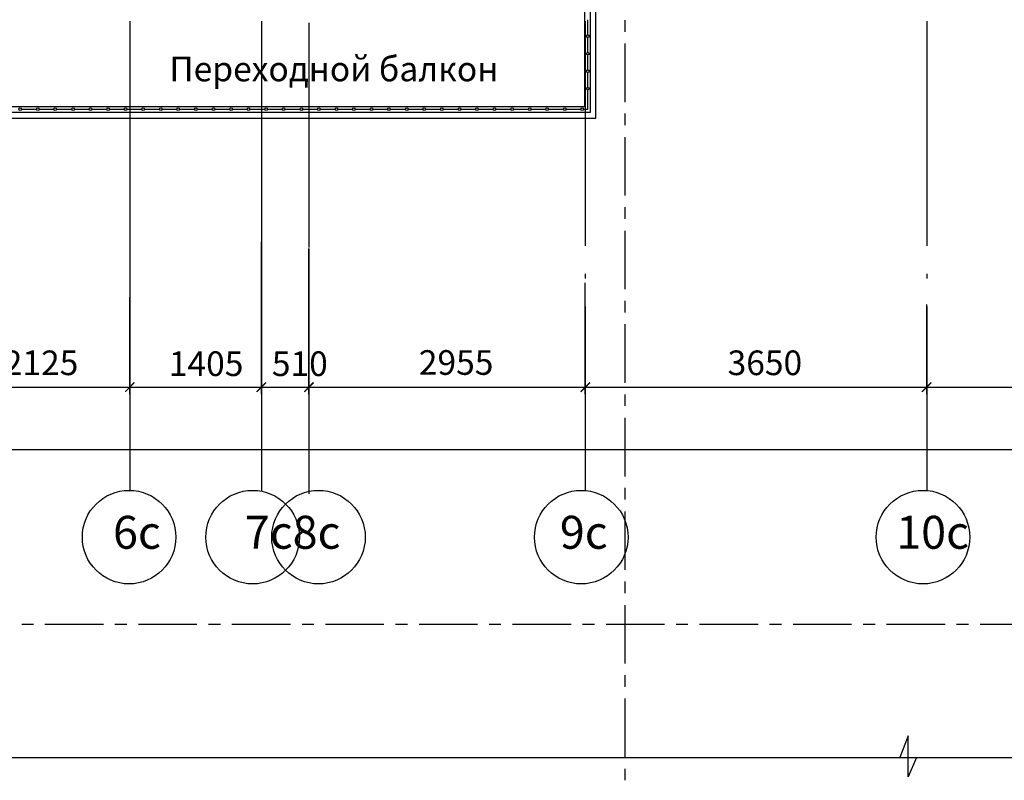
# Model space of a CAD drawing. Units: millimetres. Extents: x -720 to 9497, y 59 to 1463.
# Drawn here: x 6607 to 6677, y 358 to 413 of the extents above; entities that cross this region are included whole.
import ezdxf

# ---------------------------------------------------------------- set-up
doc = ezdxf.new("R2010")
doc.units = ezdxf.units.MM
doc.styles.add('PDF ArialMT', font='arial.ttf')
doc.styles.add('PDF GOSTTypeA', font='arial.ttf')

msp = doc.modelspace()

# ---------------------------------------------------------------- hatches: boundary and pattern name
at = {"true_color": 0x939598, "transparency": 33554559}
for points in [[(6614.999, 386.836), (6614.343, 386.158), (6614.406, 386.095), (6615.063, 386.751)], [(6623.783, 386.095), (6624.439, 386.751), (6624.376, 386.836), (6623.699, 386.158)], [(6627.17, 386.095), (6627.847, 386.751), (6627.762, 386.836), (6627.106, 386.158)], [(6647.469, 386.836), (6646.812, 386.158), (6646.876, 386.095), (6647.532, 386.751)], [(6671.217, 386.095), (6671.874, 386.751), (6671.81, 386.836), (6671.133, 386.158)]]:
    msp.add_hatch(color=252, dxfattribs=at).paths.add_polyline_path(points)

# ---------------------------------------------------------------- linework, layer by layer
at = {"color": 252, "lineweight": -3, "true_color": 0x939598}
for points in [[(6600.013, 414.564), (6600.013, 405.632), (6600.796, 405.632), (6647.934, 405.632), (6647.934, 414.564), (6649.416, 416.024)], [(6647.532, 414.564), (6647.532, 406.034), (6600.394, 406.034), (6600.394, 414.564)], [(6647.13, 414.564), (6647.13, 406.436), (6600.796, 406.436), (6600.796, 414.564)], [(6614.703, 412.532), (6614.703, 396.53)], [(6624.08, 412.532), (6624.08, 396.53)], [(6627.466, 412.426), (6627.466, 396.424)], [(6647.172, 412.532), (6647.172, 396.53)], [(6647.342, 412.638), (6647.342, 411.77), (6647.342, 411.558)], [(6650.009, 411.77), (6650.009, 412.617)], [(6671.514, 412.532), (6671.514, 396.53)], [(6647.342, 411.368), (6647.342, 410.521), (6647.342, 410.288)], [(6650.009, 406.775), (6650.009, 410.944)], [(6647.342, 410.119), (6647.342, 409.251), (6647.342, 409.039)], [(6647.342, 408.87), (6647.342, 408.002), (6647.342, 407.791)], [(6647.342, 407.621), (6647.342, 406.753), (6647.342, 406.245), (6647.024, 406.245)], [(6608.035, 406.245), (6607.167, 406.245), (6606.956, 406.245)], [(6609.284, 406.245), (6608.416, 406.245), (6608.205, 406.245)], [(6610.533, 406.245), (6609.686, 406.245), (6609.453, 406.245)], [(6611.803, 406.245), (6610.935, 406.245), (6610.723, 406.245)], [(6613.052, 406.245), (6612.184, 406.245), (6611.972, 406.245)], [(6614.301, 406.245), (6613.433, 406.245), (6613.221, 406.245)], [(6615.549, 406.245), (6614.682, 406.245), (6614.47, 406.245)], [(6616.798, 406.245), (6615.93, 406.245), (6615.719, 406.245)], [(6618.047, 406.245), (6617.2, 406.245), (6616.968, 406.245)], [(6619.317, 406.245), (6618.449, 406.245), (6618.238, 406.245)], [(6620.566, 406.245), (6619.698, 406.245), (6619.486, 406.245)], [(6621.815, 406.245), (6620.947, 406.245), (6620.735, 406.245)], [(6623.064, 406.245), (6622.196, 406.245), (6621.984, 406.245)], [(6624.312, 406.245), (6623.445, 406.245), (6623.233, 406.245)], [(6625.561, 406.245), (6624.715, 406.245), (6624.482, 406.245)], [(6626.831, 406.245), (6625.963, 406.245), (6625.752, 406.245)], [(6628.08, 406.245), (6627.212, 406.245), (6627, 406.245)], [(6629.329, 406.245), (6628.461, 406.245), (6628.249, 406.245)], [(6630.578, 406.245), (6629.71, 406.245), (6629.498, 406.245)], [(6631.826, 406.245), (6630.959, 406.245), (6630.747, 406.245)], [(6633.075, 406.245), (6632.229, 406.245), (6631.996, 406.245)], [(6634.345, 406.245), (6633.477, 406.245), (6633.266, 406.245)], [(6635.594, 406.245), (6634.726, 406.245), (6634.515, 406.245)], [(6636.843, 406.245), (6635.975, 406.245), (6635.763, 406.245)], [(6638.092, 406.245), (6637.224, 406.245), (6637.012, 406.245)], [(6639.341, 406.245), (6638.473, 406.245), (6638.261, 406.245)], [(6640.589, 406.245), (6639.743, 406.245), (6639.51, 406.245)], [(6641.838, 406.245), (6640.992, 406.245), (6640.759, 406.245)], [(6643.108, 406.245), (6642.24, 406.245), (6642.029, 406.245)], [(6644.357, 406.245), (6643.489, 406.245), (6643.278, 406.245)], [(6645.606, 406.245), (6644.738, 406.245), (6644.526, 406.245)], [(6646.855, 406.245), (6645.987, 406.245), (6645.775, 406.245)], [(6650.009, 405.124), (6650.009, 405.949)], [(6650.009, 400.107), (6650.009, 404.277)], [(6650.009, 398.456), (6650.009, 399.282)], [(6650.009, 393.44), (6650.009, 397.609)], [(6614.703, 397.059), (6614.703, 385.968), (6614.703, 392.868)], [(6614.703, 394.54), (6614.703, 394.202)], [(6624.08, 394.54), (6624.08, 394.202)], [(6647.172, 394.54), (6647.172, 394.202)], [(6671.514, 394.54), (6671.514, 394.202)], [(6627.466, 394.413), (6627.466, 394.075)], [(6647.172, 390.836), (6647.172, 385.968), (6647.172, 393.905)], [(6650.009, 391.789), (6650.009, 392.614)], [(6614.703, 392.212), (6614.703, 379.089)], [(6624.08, 392.212), (6624.08, 379.089)], [(6627.466, 392.085), (6627.466, 378.856)], [(6647.172, 392.212), (6647.172, 379.089)], [(6671.514, 390.836), (6671.514, 385.968), (6671.514, 392.36)], [(6671.514, 392.212), (6671.514, 379.089)], [(6650.009, 386.772), (6650.009, 390.942)], [(6599.865, 386.455), (6615.38, 386.455)], [(6614.047, 386.455), (6624.736, 386.455)], [(6623.402, 386.455), (6628.143, 386.455)], [(6626.81, 386.455), (6647.85, 386.455)], [(6646.516, 386.455), (6672.17, 386.455)], [(6670.836, 386.455), (6694.776, 386.455)], [(6650.009, 385.121), (6650.009, 385.947)], [(6650.009, 380.105), (6650.009, 384.275)], [(6510.436, 382.01), (6716.641, 382.01)], [(6650.009, 378.454), (6650.009, 379.279)], [(6650.009, 373.437), (6650.009, 377.607)], [(6650.009, 371.786), (6650.009, 372.612)], [(6650.009, 366.77), (6650.009, 370.94)], [(6606.998, 369.564), (6607.824, 369.564)], [(6608.649, 369.564), (6612.819, 369.564)], [(6613.644, 369.564), (6614.491, 369.564)], [(6615.317, 369.564), (6619.486, 369.564)], [(6620.312, 369.564), (6621.159, 369.564)], [(6621.984, 369.564), (6626.154, 369.564)], [(6626.979, 369.564), (6627.826, 369.564)], [(6628.651, 369.564), (6632.821, 369.564)], [(6633.647, 369.564), (6634.493, 369.564)], [(6635.319, 369.564), (6639.489, 369.564)], [(6640.314, 369.564), (6641.161, 369.564)], [(6641.986, 369.564), (6646.156, 369.564)], [(6646.982, 369.564), (6647.828, 369.564)], [(6648.654, 369.564), (6652.824, 369.564)], [(6653.649, 369.564), (6654.496, 369.564)], [(6655.321, 369.564), (6659.491, 369.564)], [(6660.317, 369.564), (6661.163, 369.564)], [(6661.989, 369.564), (6666.159, 369.564)], [(6666.984, 369.564), (6667.831, 369.564)], [(6668.656, 369.564), (6672.826, 369.564)], [(6673.652, 369.564), (6674.498, 369.564)], [(6675.324, 369.564), (6679.494, 369.564)], [(6650.009, 365.119), (6650.009, 365.944)], [(6650.009, 360.102), (6650.009, 364.272)], [(6670.794, 360.081), (6670.201, 358.705), (6670.201, 361.626), (6669.609, 360.081)], [(6502.922, 360.081), (6721.7, 360.081)], [(6650.009, 358.451), (6650.009, 359.277)]]:
    msp.add_lwpolyline(points, dxfattribs=at)
for points in [[(6624.08, 385.968), (6624.08, 396.826)], [(6627.466, 385.968), (6627.466, 396.339)]]:
    msp.add_lwpolyline(points, close=True, dxfattribs=at)
for centre, radius in [((6647.36, 411.472), 0.0952), ((6647.36, 410.223), 0.0952), ((6647.36, 408.974), 0.0952), ((6647.36, 407.725), 0.0952), ((6606.888, 406.265), 0.0952), ((6608.137, 406.265), 0.0952), ((6609.386, 406.265), 0.0952), ((6610.656, 406.265), 0.0952), ((6611.905, 406.265), 0.0952), ((6613.154, 406.265), 0.0952), ((6614.403, 406.265), 0.0952), ((6615.652, 406.265), 0.0952), ((6616.901, 406.265), 0.0952), ((6618.149, 406.265), 0.0952), ((6619.419, 406.265), 0.0952), ((6620.668, 406.265), 0.0952), ((6621.917, 406.265), 0.0952), ((6623.166, 406.265), 0.0952), ((6624.415, 406.265), 0.0952), ((6625.664, 406.265), 0.0952), ((6626.934, 406.265), 0.0952), ((6628.183, 406.265), 0.0952), ((6629.432, 406.265), 0.0952), ((6630.68, 406.265), 0.0952), ((6631.929, 406.265), 0.0952), ((6633.178, 406.265), 0.0952), ((6634.448, 406.265), 0.0952), ((6635.697, 406.265), 0.0952), ((6636.946, 406.265), 0.0952), ((6638.195, 406.265), 0.0952), ((6639.444, 406.265), 0.0952), ((6640.693, 406.265), 0.0952), ((6641.963, 406.265), 0.0952), ((6643.212, 406.265), 0.0952), ((6644.46, 406.265), 0.0952), ((6645.709, 406.265), 0.0952), ((6646.958, 406.265), 0.0952), ((6614.65, 375.776), 3.334), ((6623.455, 375.776), 3.334), ((6628.154, 375.776), 3.334), ((6646.886, 375.776), 3.334), ((6671.249, 375.776), 3.334)]:
    msp.add_circle(centre, radius, dxfattribs=at)

# ---------------------------------------------------------------- texts
at = {"color": 252, "true_color": 0x939598, "attachment_point": 4}
for s, insert, char_height, style in [('Переходной балкон', (6617.525, 408.904), 1.75557, 'PDF GOSTTypeA'), ('2125', (6605.714, 387.97), 1.7556, 'PDF GOSTTypeA'), ('1405', (6617.483, 387.906), 1.7556, 'PDF GOSTTypeA'), ('510', (6624.828, 387.906), 1.7556, 'PDF GOSTTypeA'), ('2955', (6635.306, 387.991), 1.7556, 'PDF GOSTTypeA'), ('3650', (6657.32, 387.97), 1.7556, 'PDF GOSTTypeA'), ('6с', (6613.503, 375.817), 2.3471, 'PDF ArialMT'), ('7с8с', (6622.901, 375.817), 2.3471, 'PDF ArialMT'), ('9с', (6645.36, 375.817), 2.3471, 'PDF ArialMT'), ('10с', (6669.343, 375.817), 2.3471, 'PDF ArialMT')]:
    msp.add_mtext(s, dxfattribs=dict(at, insert=insert, char_height=char_height, style=style))

doc.saveas('drawing.dxf')
